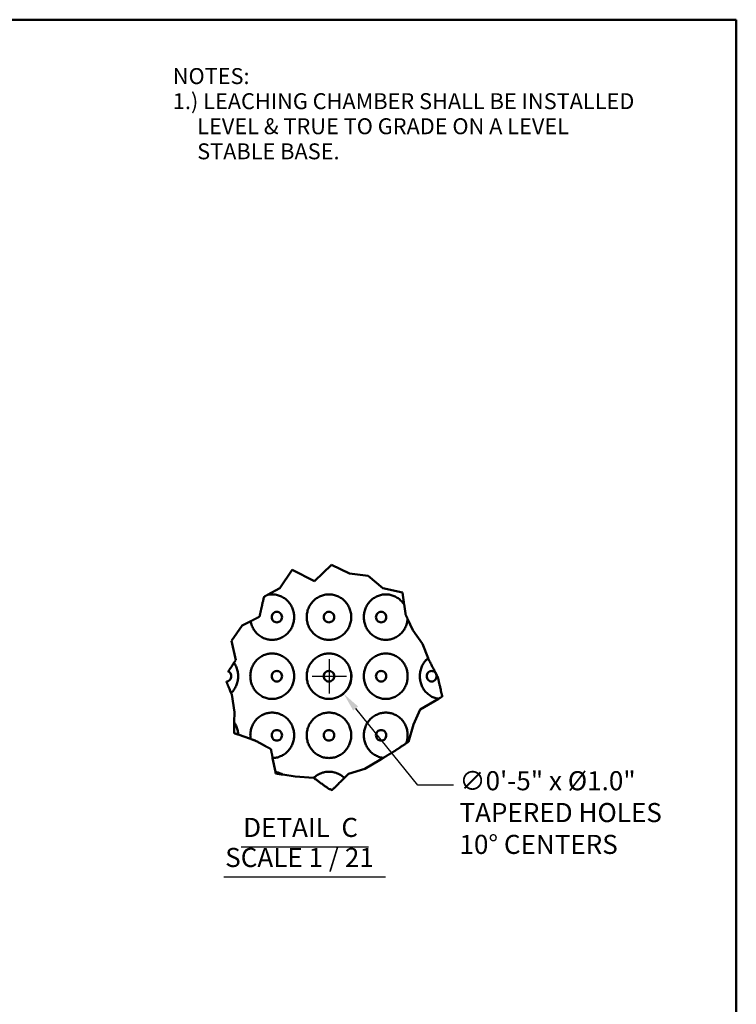
# Model space of a CAD drawing. Units: inches. Extents: x 6 to 2071, y -107 to 280.
# Drawn here: x 117 to 215, y 145 to 280 of the extents above; entities that cross this region are included whole.
import ezdxf
from ezdxf.enums import TextEntityAlignment as Align

# ---------------------------------------------------------------- set-up
doc = ezdxf.new("R2010")
doc.units = ezdxf.units.IN
doc.header["$LTSCALE"] = 26
doc.header["$MEASUREMENT"] = 0
for name, color, linetype, lineweight in [('Break Lines(ANSI)', 7, 'Continuous', 50), ('Dimensions(ANSI)', 7, 'Continuous', 25), ('Sketch Geometry(ACME )', 7, 'Continuous', 50), ('Symbols(ACME )', 7, 'Continuous', 25), ('Symbols(ANSI)', 7, 'Continuous', 25), ('Title (ANSI)', 7, 'Continuous', 50), ('Visible Edges(ANSI)', 7, 'Continuous', 50)]:
    doc.layers.add(name, color=color, linetype=linetype, lineweight=lineweight)
doc.styles.add('DEFAULT-ACME', font='arial.ttf')
doc.styles.add('DEFAULT-ANSI', font='arial.ttf')
doc.styles.get("Standard").update_dxf_attribs({"font": 'ROMANS.shx'})
doc.dimstyles.new('DEFAULT-ANSI', dxfattribs={"dimscale": 26, "dimtxt": 0.1, "dimasz": 0.098425, "dimexe": 0.125, "dimexo": 0.0625, "dimgap": 0.031496, "dimtad": 0, "dimtih": 1, "dimtoh": 1, "dimrnd": 1e-08, "dimzin": 1, "dimdsep": 46, "dimlunit": 4, "dimtxsty": 'DEFAULT-ACME', "dimcen": 0.09, "dimdle": 0.393701, "dimclrd": 256, "dimclre": 256, "dimclrt": 7, "dimadec": 0, "dimazin": 0, "dimtfac": 2, "dimtofl": 0, "dimtmove": 0, "dimatfit": 3, "dimfxl": 1, "dimtolj": 1, "dimtzin": 0, "dimlwd": 25, "dimlwe": 25, "dimarcsym": 0})

# ---------------------------------------------------------------- blocks, each defined once
blk = doc.blocks.new('Borders Back-Sheet2')
at = {"layer": 'Sketch Geometry(ACME )'}
for p, q in [((8.25, 10.75), (0.25, 10.75)), ((8.25, 0.25), (8.25, 10.75))]:
    blk.add_line(p, q, dxfattribs=at)
at = {"layer": 'Symbols(ACME )', "color": 7, "insert": (5.3006, 10.4964), "char_height": 0.08333, "attachment_point": 1, "line_spacing_factor": 0.944221, "style": 'DEFAULT-ACME'}
blk.add_mtext('\\fArial|b0|i0;\\H0.0833;NOTES:\\P\\fArial|b0|i0;\\H0.0833;1.) LEACHING CHAMBER SHALL BE INSTALLED\\P\\fArial|b0|i0;\\H0.0833;     LEVEL & TRUE TO GRADE ON A LEVEL\\P\\fArial|b0|i0;\\H0.0833;     STABLE BASE.', dxfattribs=at)
at = {"layer": 'Symbols(ACME )', "color": 7, "lineweight": 30, "flags": 104}
for tag, height, p in [('Co.', 0.16, (6.005, 0.7)), ('Date', 0.1, (7.17, 0.67)), ('Sheet', 0.1, (7.73, 0.39)), ('Pg#', 0.1, (6.91, 0.39)), ('Ch#', 0.1, (6.48, 0.39))]:
    blk.add_attdef(tag, text='', height=height, dxfattribs=at).set_placement(p, align=Align.TOP_LEFT)
at = {"layer": 'Title (ANSI)', "color": 7, "lineweight": 30, "flags": 104}
for tag, height, p in [('<Name>^M', 0.18, (1.25, 1.0925)), ('ITEM:', 0.16, (6.72, 1.1025)), ('<WT-B>', 0.12, (4.735, 0.6))]:
    blk.add_attdef(tag, text='', height=height, dxfattribs=at).set_placement(p, align=Align.TOP_LEFT)
blk = doc.blocks.new('*D14')
at = {"layer": 'Defpoints', "color": 0, "linetype": 'Continuous', "transparency": 16777216}
for p in [(157.19, 192.51), (161.08, 187.7)]:
    blk.add_point(p, dxfattribs=at)
at = {"layer": 'Dimensions(ANSI)', "color": 156, "linetype": 'Continuous', "lineweight": 25, "true_color": 0x004080, "transparency": 16777216}
for p, q in [((159.13, 187.76), (159.13, 192.44)), ((156.79, 190.1), (161.47, 190.1)), ((171.17, 175.26), (162.7, 185.71)), ((176.01, 175.26), (171.17, 175.26))]:
    blk.add_line(p, q, dxfattribs=at)
blk.add_arc((159.13, 190.1), 3.1, 298.84, 9.1751, dxfattribs=at)
at = {"layer": 'Dimensions(ANSI)', "color": 156, "linetype": 'Continuous', "true_color": 0x004080, "transparency": 16777216}
blk.add_solid([(163.03, 185.98), (162.36, 185.44), (161.08, 187.7)], dxfattribs=at)
at = {"layer": 'Dimensions(ANSI)', "color": 7, "linetype": 'Continuous', "lineweight": 25, "transparency": 16777216, "insert": (176.83, 177.17), "char_height": 2.6, "attachment_point": 1, "style": 'DEFAULT-ACME'}
blk.add_mtext('\\A1;\\fArial|b0|i0;\\H2.6000;∅0\'-5" x Ø1.0"\\P\\fArial|b0|i0;\\H2.6000;TAPERED HOLES\\P\\fArial|b0|i0;\\H2.6000;10° CENTERS', dxfattribs=at)

msp = doc.modelspace()

# ---------------------------------------------------------------- linework, layer by layer
at = {"layer": 'Break Lines(ANSI)'}
for p, q in [((159.394, 205.288), (157.095, 203.03)), ((161.88, 204.091), (159.394, 205.288)), ((154.078, 204.596), (152.399, 202.107)), ((157.095, 203.03), (154.078, 204.596)), ((164.403, 203.752), (161.88, 204.091)), ((166.39, 202.108), (164.403, 203.752)), ((152.399, 202.107), (150.701, 201.177)), ((169.063, 201.515), (166.39, 202.108)), ((169.312, 199.813), (169.063, 201.515)), ((148.413, 197.587), (147.269, 196.992)), ((170.46, 196.38), (169.764, 197.911)), ((147.269, 196.992), (145.815, 194.934)), ((171.798, 194.506), (170.46, 196.38)), ((145.815, 194.934), (146.371, 192.288)), ((172.56, 192.554), (171.798, 194.506)), ((146.371, 192.288), (146.14, 191.938)), ((145.746, 187.805), (145.829, 187.599)), ((145.829, 187.599), (146.213, 185.194)), ((171.489, 185.589), (173.974, 187.03)), ((146.213, 185.194), (146.183, 183.825)), ((170.557, 183.547), (171.489, 185.589)), ((169.898, 181.177), (170.557, 183.547)), ((146.704, 182.151), (148.402, 181.554)), ((169.586, 180.969), (169.898, 181.177)), ((151.402, 178.962), (151.77, 177.069)), ((163.947, 177.482), (165.929, 178.672)), ((165.929, 178.672), (166.45, 178.983)), ((161.722, 176.79), (163.947, 177.482)), ((152.808, 176.699), (154.46, 176.436)), ((154.46, 176.436), (156.973, 176.262)), ((156.973, 176.262), (156.984, 176.254)), ((161.165, 176.242), (161.722, 176.79))]:
    msp.add_line(p, q, dxfattribs=at)
for points, weights in [([(150.226, 200.917), (150.465, 201.048), (150.701, 201.177)], [1.07145757465, 1.06753590563, 1.05639325004]), ([(149.603, 198.207), (149.878, 199.4), (150.226, 200.917)], [1.27359888582, 1.31965498853, 1.08649053083]), ([(169.312, 199.813), (169.411, 199.132), (169.507, 198.477)], [1.07681185784, 1.10910941205, 1.10675217128]), ([(169.507, 198.477), (169.631, 198.203), (169.764, 197.911)], [1.11685104385, 1.1057708424, 1.08764124296]), ([(148.413, 197.587), (149.123, 197.957), (149.603, 198.207)], [1.1486344897, 1.3318955733, 1.47709732851]), ([(145.363, 190.761), (145.557, 191.055), (146.14, 191.938)], [2.6858471971, 2.09443638005, 1.09678713434]), ([(172.56, 192.554), (172.607, 192.436), (172.649, 192.328)], [1.04646228929, 1.08881266154, 1.12957563091]), ([(172.649, 192.328), (173.369, 190.965), (173.884, 189.991)], [1.17544441075, 2.23975741301, 1.91615743168]), ([(145.746, 187.805), (145.277, 188.956), (145.102, 189.385)], [1.08322307917, 1.90634106747, 2.30380666705]), ([(173.884, 189.991), (174.067, 189.184), (174.49, 187.329)], [1.79320268847, 1.70202614502, 1.16191668373]), ([(174.49, 187.329), (174.227, 187.177), (173.974, 187.03)], [1.12148613797, 1.10547025596, 1.07830191065]), ([(146.151, 182.346), (146.161, 182.813), (146.183, 183.825)], [1.65987555174, 1.51778212403, 1.02850322919]), ([(146.704, 182.151), (146.354, 182.274), (146.151, 182.346)], [1.03514190049, 1.37575655165, 1.66855971171]), ([(149.062, 181.322), (148.761, 181.428), (148.402, 181.554)], [1.25499481771, 1.19906654713, 1.13423807353]), ([(151.165, 180.184), (150.345, 180.628), (149.062, 181.322)], [1.38362387862, 1.4518861625, 1.2113491842]), ([(151.402, 178.962), (151.26, 179.693), (151.165, 180.184)], [1.05761859709, 1.24279879861, 1.38089793571]), ([(167.902, 179.852), (167.189, 179.425), (166.45, 178.983)], [1.15978588564, 1.15807232762, 1.06039024558]), ([(169.586, 180.969), (168.627, 180.333), (167.902, 179.852)], [1.10116475805, 1.20175394579, 1.19268239577]), ([(151.811, 176.857), (151.791, 176.959), (151.77, 177.069)], [1.06345453975, 1.05041480624, 1.036161207]), ([(152.808, 176.699), (152.318, 176.776), (151.811, 176.857)], [1.04019968762, 1.07801103654, 1.07747544384]), ([(159.085, 174.726), (158.686, 175.016), (156.984, 176.254)], [1.0041062518, 1.38152639897, 1.00414717004]), ([(161.165, 176.242), (159.804, 174.904), (159.485, 174.591)], [1.00361036661, 1.28158075573, 1.00139484719])]:
    msp.add_rational_spline(points, weights, degree=2, dxfattribs=at)
at = {"layer": 'Symbols(ANSI)', "color": 7, "lineweight": 25}
for p, q in [((147.096, 166.858), (164.456, 166.858)), ((144.773, 162.767), (166.78, 162.767))]:
    msp.add_line(p, q, dxfattribs=at)
at = {"layer": 'Visible Edges(ANSI)'}
for points, knots in [([(150.701, 201.177), (150.717, 201.18), (150.733, 201.184), (150.943, 201.227), (151.139, 201.246), (151.328, 201.246)], [27.1233231, 27.1233231, 27.1233231, 27.1233231, 27.2208941, 27.2208941, 28.4074544, 28.4074544, 28.4074544, 28.4074544]), ([(151.328, 201.246), (151.518, 201.246), (151.715, 201.227), (152.105, 201.147), (152.299, 201.086), (152.671, 200.925), (152.849, 200.825), (153.177, 200.594), (153.328, 200.464), (153.593, 200.187), (153.717, 200.032), (153.935, 199.695), (154.029, 199.513), (154.18, 199.134), (154.237, 198.937), (154.312, 198.541), (154.33, 198.343), (154.33, 198.151), (154.33, 197.959), (154.312, 197.761), (154.237, 197.365), (154.18, 197.168), (154.029, 196.789), (153.935, 196.607), (153.717, 196.27), (153.593, 196.115), (153.328, 195.838), (153.177, 195.708), (152.849, 195.477), (152.671, 195.377), (152.299, 195.216), (152.105, 195.155), (151.715, 195.075), (151.518, 195.056), (151.328, 195.056)], [28.4074544, 28.4074544, 28.4074544, 28.4074544, 29.5940146, 29.5940146, 30.7805748, 30.7805748, 31.9671351, 31.9671351, 33.1536953, 33.1536953, 34.334423, 34.334423, 35.5151506, 35.5151506, 36.6958782, 36.6958782, 37.8766058, 37.8766058, 37.8766058, 39.0573334, 39.0573334, 40.238061, 40.238061, 41.4187887, 41.4187887, 42.5995163, 42.5995163, 43.7860765, 43.7860765, 44.9726368, 44.9726368, 46.159197, 46.159197, 47.3457573, 47.3457573, 47.3457573, 47.3457573]), ([(159.068, 195.056), (158.875, 195.056), (158.676, 195.075), (158.281, 195.155), (158.085, 195.216), (157.709, 195.377), (157.529, 195.477), (157.198, 195.708), (157.046, 195.838), (156.779, 196.115), (156.655, 196.27), (156.435, 196.607), (156.341, 196.789), (156.189, 197.168), (156.132, 197.365), (156.057, 197.761), (156.039, 197.959), (156.039, 198.343), (156.057, 198.541), (156.132, 198.937), (156.189, 199.134), (156.341, 199.513), (156.435, 199.695), (156.655, 200.032), (156.779, 200.187), (157.046, 200.464), (157.198, 200.594), (157.529, 200.825), (157.709, 200.925), (158.085, 201.086), (158.281, 201.147), (158.676, 201.227), (158.875, 201.246), (159.068, 201.246)], [9.4691515, 9.4691515, 9.4691515, 9.4691515, 10.6557117, 10.6557117, 11.8422719, 11.8422719, 13.0288322, 13.0288322, 14.2153924, 14.2153924, 15.3961201, 15.3961201, 16.5768477, 16.5768477, 17.7575753, 17.7575753, 18.9383029, 18.9383029, 20.1190305, 20.1190305, 21.2997581, 21.2997581, 22.4804858, 22.4804858, 23.6612134, 23.6612134, 24.8477736, 24.8477736, 26.0343339, 26.0343339, 27.2208941, 27.2208941, 28.4074544, 28.4074544, 28.4074544, 28.4074544]), ([(159.068, 201.246), (159.261, 201.246), (159.46, 201.227), (159.856, 201.147), (160.052, 201.086), (160.427, 200.925), (160.607, 200.825), (160.939, 200.594), (161.09, 200.464), (161.357, 200.187), (161.482, 200.032), (161.701, 199.695), (161.796, 199.513), (161.948, 199.134), (162.005, 198.937), (162.08, 198.541), (162.098, 198.343), (162.098, 198.151), (162.098, 197.959), (162.08, 197.761), (162.005, 197.365), (161.948, 197.168), (161.796, 196.789), (161.701, 196.607), (161.482, 196.27), (161.357, 196.115), (161.09, 195.838), (160.939, 195.708), (160.607, 195.477), (160.427, 195.377), (160.052, 195.216), (159.856, 195.155), (159.46, 195.075), (159.261, 195.056), (159.068, 195.056)], [28.4074544, 28.4074544, 28.4074544, 28.4074544, 29.5940146, 29.5940146, 30.7805748, 30.7805748, 31.9671351, 31.9671351, 33.1536953, 33.1536953, 34.334423, 34.334423, 35.5151506, 35.5151506, 36.6958782, 36.6958782, 37.8766058, 37.8766058, 37.8766058, 39.0573334, 39.0573334, 40.238061, 40.238061, 41.4187887, 41.4187887, 42.5995163, 42.5995163, 43.7860765, 43.7860765, 44.9726368, 44.9726368, 46.159197, 46.159197, 47.3457573, 47.3457573, 47.3457573, 47.3457573]), ([(166.808, 195.056), (166.618, 195.056), (166.422, 195.075), (166.032, 195.155), (165.838, 195.216), (165.466, 195.377), (165.288, 195.477), (164.959, 195.708), (164.809, 195.838), (164.543, 196.115), (164.42, 196.27), (164.202, 196.607), (164.107, 196.789), (163.956, 197.168), (163.899, 197.365), (163.825, 197.761), (163.807, 197.959), (163.807, 198.343), (163.825, 198.541), (163.899, 198.937), (163.956, 199.134), (164.107, 199.513), (164.202, 199.695), (164.42, 200.032), (164.543, 200.187), (164.809, 200.464), (164.959, 200.594), (165.288, 200.825), (165.466, 200.925), (165.838, 201.086), (166.032, 201.147), (166.422, 201.227), (166.618, 201.246), (166.808, 201.246)], [9.4691515, 9.4691515, 9.4691515, 9.4691515, 10.6557117, 10.6557117, 11.8422719, 11.8422719, 13.0288322, 13.0288322, 14.2153924, 14.2153924, 15.3961201, 15.3961201, 16.5768477, 16.5768477, 17.7575753, 17.7575753, 18.9383029, 18.9383029, 20.1190305, 20.1190305, 21.2997581, 21.2997581, 22.4804858, 22.4804858, 23.6612134, 23.6612134, 24.8477736, 24.8477736, 26.0343339, 26.0343339, 27.2208941, 27.2208941, 28.4074544, 28.4074544, 28.4074544, 28.4074544]), ([(166.808, 201.246), (166.998, 201.246), (167.194, 201.227), (167.582, 201.147), (167.775, 201.086), (168.143, 200.925), (168.319, 200.825), (168.643, 200.594), (168.791, 200.464), (169.052, 200.187), (169.174, 200.032), (169.291, 199.847), (169.302, 199.83), (169.312, 199.813)], [28.4074544, 28.4074544, 28.4074544, 28.4074544, 29.5940146, 29.5940146, 30.7805748, 30.7805748, 31.9671351, 31.9671351, 33.1536953, 33.1536953, 34.334423, 34.334423, 34.4510139, 34.4510139, 34.4510139, 34.4510139]), ([(152.678, 198.151), (152.678, 198.241), (152.66, 198.337), (152.589, 198.513), (152.535, 198.594), (152.41, 198.722), (152.33, 198.777), (152.157, 198.851), (152.062, 198.869), (151.885, 198.869), (151.79, 198.851), (151.617, 198.777), (151.538, 198.722), (151.414, 198.594), (151.36, 198.513), (151.289, 198.337), (151.271, 198.241), (151.271, 198.061), (151.289, 197.965), (151.36, 197.789), (151.414, 197.708), (151.538, 197.58), (151.617, 197.525), (151.79, 197.451), (151.885, 197.433), (152.062, 197.433), (152.157, 197.451), (152.33, 197.525), (152.41, 197.58), (152.535, 197.708), (152.589, 197.789), (152.66, 197.965), (152.678, 198.061), (152.678, 198.151)], [0, 0, 0, 0, 0.5530525, 0.5530525, 1.106105, 1.106105, 1.6598608, 1.6598608, 2.2136166, 2.2136166, 2.7673724, 2.7673724, 3.3211282, 3.3211282, 3.8741807, 3.8741807, 4.4272332, 4.4272332, 4.9802856, 4.9802856, 5.5333381, 5.5333381, 6.0870939, 6.0870939, 6.6408497, 6.6408497, 7.1946056, 7.1946056, 7.7483614, 7.7483614, 8.3014138, 8.3014138, 8.8544663, 8.8544663, 8.8544663, 8.8544663]), ([(159.782, 198.151), (159.782, 198.241), (159.765, 198.337), (159.692, 198.513), (159.637, 198.594), (159.511, 198.722), (159.43, 198.777), (159.254, 198.851), (159.158, 198.869), (158.978, 198.869), (158.882, 198.851), (158.706, 198.777), (158.626, 198.722), (158.499, 198.594), (158.444, 198.513), (158.372, 198.337), (158.354, 198.241), (158.354, 198.061), (158.372, 197.965), (158.444, 197.789), (158.499, 197.708), (158.626, 197.58), (158.706, 197.525), (158.882, 197.451), (158.978, 197.433), (159.158, 197.433), (159.254, 197.451), (159.43, 197.525), (159.511, 197.58), (159.637, 197.708), (159.692, 197.789), (159.765, 197.965), (159.782, 198.061), (159.782, 198.151)], [0, 0, 0, 0, 0.5530525, 0.5530525, 1.106105, 1.106105, 1.6598608, 1.6598608, 2.2136166, 2.2136166, 2.7673724, 2.7673724, 3.3211282, 3.3211282, 3.8741807, 3.8741807, 4.4272332, 4.4272332, 4.9802856, 4.9802856, 5.5333381, 5.5333381, 6.0870939, 6.0870939, 6.6408497, 6.6408497, 7.1946056, 7.1946056, 7.7483614, 7.7483614, 8.3014138, 8.3014138, 8.8544663, 8.8544663, 8.8544663, 8.8544663]), ([(166.865, 198.151), (166.865, 198.241), (166.848, 198.337), (166.776, 198.513), (166.723, 198.594), (166.598, 198.722), (166.519, 198.777), (166.346, 198.851), (166.252, 198.869), (166.074, 198.869), (165.98, 198.851), (165.806, 198.777), (165.727, 198.722), (165.602, 198.594), (165.548, 198.513), (165.476, 198.337), (165.459, 198.241), (165.459, 198.061), (165.476, 197.965), (165.548, 197.789), (165.602, 197.708), (165.727, 197.58), (165.806, 197.525), (165.98, 197.451), (166.074, 197.433), (166.252, 197.433), (166.346, 197.451), (166.519, 197.525), (166.598, 197.58), (166.723, 197.708), (166.776, 197.789), (166.848, 197.965), (166.865, 198.061), (166.865, 198.151)], [0, 0, 0, 0, 0.5530525, 0.5530525, 1.106105, 1.106105, 1.6598608, 1.6598608, 2.2136166, 2.2136166, 2.7673724, 2.7673724, 3.3211282, 3.3211282, 3.8741807, 3.8741807, 4.4272332, 4.4272332, 4.9802856, 4.9802856, 5.5333381, 5.5333381, 6.0870939, 6.0870939, 6.6408497, 6.6408497, 7.1946056, 7.1946056, 7.7483614, 7.7483614, 8.3014138, 8.3014138, 8.8544663, 8.8544663, 8.8544663, 8.8544663]), ([(151.328, 195.056), (151.139, 195.056), (150.943, 195.075), (150.554, 195.155), (150.362, 195.216), (149.993, 195.377), (149.818, 195.477), (149.493, 195.708), (149.345, 195.838), (149.084, 196.115), (148.963, 196.27), (148.749, 196.607), (148.657, 196.789), (148.509, 197.168), (148.453, 197.365), (148.415, 197.571), (148.414, 197.579), (148.413, 197.587)], [9.4691515, 9.4691515, 9.4691515, 9.4691515, 10.6557117, 10.6557117, 11.8422719, 11.8422719, 13.0288322, 13.0288322, 14.2153924, 14.2153924, 15.3961201, 15.3961201, 16.5768477, 16.5768477, 17.7575753, 17.7575753, 17.8055504, 17.8055504, 17.8055504, 17.8055504]), ([(169.764, 197.911), (169.756, 197.795), (169.741, 197.679), (169.683, 197.365), (169.627, 197.168), (169.48, 196.789), (169.387, 196.607), (169.174, 196.27), (169.052, 196.115), (168.791, 195.838), (168.643, 195.708), (168.319, 195.477), (168.143, 195.377), (167.775, 195.216), (167.582, 195.155), (167.194, 195.075), (166.998, 195.056), (166.808, 195.056)], [38.3638212, 38.3638212, 38.3638212, 38.3638212, 39.0573334, 39.0573334, 40.238061, 40.238061, 41.4187887, 41.4187887, 42.5995163, 42.5995163, 43.7860765, 43.7860765, 44.9726368, 44.9726368, 46.159197, 46.159197, 47.3457573, 47.3457573, 47.3457573, 47.3457573]), ([(151.328, 187.008), (151.139, 187.008), (150.943, 187.027), (150.554, 187.108), (150.362, 187.169), (149.993, 187.33), (149.818, 187.43), (149.493, 187.66), (149.345, 187.791), (149.084, 188.067), (148.963, 188.222), (148.749, 188.56), (148.657, 188.742), (148.509, 189.12), (148.453, 189.317), (148.38, 189.713), (148.363, 189.912), (148.363, 190.295), (148.38, 190.494), (148.453, 190.89), (148.509, 191.087), (148.657, 191.465), (148.749, 191.647), (148.963, 191.984), (149.084, 192.14), (149.345, 192.416), (149.493, 192.547), (149.818, 192.777), (149.993, 192.877), (150.362, 193.038), (150.554, 193.099), (150.943, 193.18), (151.139, 193.199), (151.328, 193.199)], [9.4691515, 9.4691515, 9.4691515, 9.4691515, 10.6557117, 10.6557117, 11.8422719, 11.8422719, 13.0288322, 13.0288322, 14.2153924, 14.2153924, 15.3961201, 15.3961201, 16.5768477, 16.5768477, 17.7575753, 17.7575753, 18.9383029, 18.9383029, 20.1190305, 20.1190305, 21.2997581, 21.2997581, 22.4804858, 22.4804858, 23.6612134, 23.6612134, 24.8477736, 24.8477736, 26.0343339, 26.0343339, 27.2208941, 27.2208941, 28.4074544, 28.4074544, 28.4074544, 28.4074544]), ([(151.328, 193.199), (151.518, 193.199), (151.715, 193.18), (152.105, 193.099), (152.299, 193.038), (152.671, 192.877), (152.849, 192.777), (153.177, 192.547), (153.328, 192.416), (153.593, 192.14), (153.717, 191.984), (153.935, 191.647), (154.029, 191.465), (154.18, 191.087), (154.237, 190.89), (154.312, 190.494), (154.33, 190.295), (154.33, 190.103), (154.33, 189.912), (154.312, 189.713), (154.237, 189.317), (154.18, 189.12), (154.029, 188.742), (153.935, 188.56), (153.717, 188.222), (153.593, 188.067), (153.328, 187.791), (153.177, 187.66), (152.849, 187.43), (152.671, 187.33), (152.299, 187.169), (152.105, 187.108), (151.715, 187.027), (151.518, 187.008), (151.328, 187.008)], [28.4074544, 28.4074544, 28.4074544, 28.4074544, 29.5940146, 29.5940146, 30.7805748, 30.7805748, 31.9671351, 31.9671351, 33.1536953, 33.1536953, 34.334423, 34.334423, 35.5151506, 35.5151506, 36.6958782, 36.6958782, 37.8766058, 37.8766058, 37.8766058, 39.0573334, 39.0573334, 40.238061, 40.238061, 41.4187887, 41.4187887, 42.5995163, 42.5995163, 43.7860765, 43.7860765, 44.9726368, 44.9726368, 46.159197, 46.159197, 47.3457573, 47.3457573, 47.3457573, 47.3457573]), ([(159.068, 187.008), (158.875, 187.008), (158.676, 187.027), (158.281, 187.108), (158.085, 187.169), (157.709, 187.33), (157.529, 187.43), (157.198, 187.66), (157.046, 187.791), (156.779, 188.067), (156.655, 188.222), (156.435, 188.56), (156.341, 188.742), (156.189, 189.12), (156.132, 189.317), (156.057, 189.713), (156.039, 189.912), (156.039, 190.295), (156.057, 190.494), (156.132, 190.89), (156.189, 191.087), (156.341, 191.465), (156.435, 191.647), (156.655, 191.984), (156.779, 192.14), (157.046, 192.416), (157.198, 192.547), (157.529, 192.777), (157.709, 192.877), (158.085, 193.038), (158.281, 193.099), (158.676, 193.18), (158.875, 193.199), (159.068, 193.199)], [9.4691515, 9.4691515, 9.4691515, 9.4691515, 10.6557117, 10.6557117, 11.8422719, 11.8422719, 13.0288322, 13.0288322, 14.2153924, 14.2153924, 15.3961201, 15.3961201, 16.5768477, 16.5768477, 17.7575753, 17.7575753, 18.9383029, 18.9383029, 20.1190305, 20.1190305, 21.2997581, 21.2997581, 22.4804858, 22.4804858, 23.6612134, 23.6612134, 24.8477736, 24.8477736, 26.0343339, 26.0343339, 27.2208941, 27.2208941, 28.4074544, 28.4074544, 28.4074544, 28.4074544]), ([(159.068, 193.199), (159.261, 193.199), (159.46, 193.18), (159.856, 193.099), (160.052, 193.038), (160.427, 192.877), (160.607, 192.777), (160.939, 192.547), (161.09, 192.416), (161.357, 192.14), (161.482, 191.984), (161.701, 191.647), (161.796, 191.465), (161.948, 191.087), (162.005, 190.89), (162.08, 190.494), (162.098, 190.295), (162.098, 190.103), (162.098, 189.912), (162.08, 189.713), (162.005, 189.317), (161.948, 189.12), (161.796, 188.742), (161.701, 188.56), (161.482, 188.222), (161.357, 188.067), (161.09, 187.791), (160.939, 187.66), (160.607, 187.43), (160.427, 187.33), (160.052, 187.169), (159.856, 187.108), (159.46, 187.027), (159.261, 187.008), (159.068, 187.008)], [28.4074544, 28.4074544, 28.4074544, 28.4074544, 29.5940146, 29.5940146, 30.7805748, 30.7805748, 31.9671351, 31.9671351, 33.1536953, 33.1536953, 34.334423, 34.334423, 35.5151506, 35.5151506, 36.6958782, 36.6958782, 37.8766058, 37.8766058, 37.8766058, 39.0573334, 39.0573334, 40.238061, 40.238061, 41.4187887, 41.4187887, 42.5995163, 42.5995163, 43.7860765, 43.7860765, 44.9726368, 44.9726368, 46.159197, 46.159197, 47.3457573, 47.3457573, 47.3457573, 47.3457573]), ([(166.808, 187.008), (166.618, 187.008), (166.422, 187.027), (166.032, 187.108), (165.838, 187.169), (165.466, 187.33), (165.288, 187.43), (164.959, 187.66), (164.809, 187.791), (164.543, 188.067), (164.42, 188.222), (164.202, 188.56), (164.107, 188.742), (163.956, 189.12), (163.899, 189.317), (163.825, 189.713), (163.807, 189.912), (163.807, 190.295), (163.825, 190.494), (163.899, 190.89), (163.956, 191.087), (164.107, 191.465), (164.202, 191.647), (164.42, 191.984), (164.543, 192.14), (164.809, 192.416), (164.959, 192.547), (165.288, 192.777), (165.466, 192.877), (165.838, 193.038), (166.032, 193.099), (166.422, 193.18), (166.618, 193.199), (166.808, 193.199)], [9.4691515, 9.4691515, 9.4691515, 9.4691515, 10.6557117, 10.6557117, 11.8422719, 11.8422719, 13.0288322, 13.0288322, 14.2153924, 14.2153924, 15.3961201, 15.3961201, 16.5768477, 16.5768477, 17.7575753, 17.7575753, 18.9383029, 18.9383029, 20.1190305, 20.1190305, 21.2997581, 21.2997581, 22.4804858, 22.4804858, 23.6612134, 23.6612134, 24.8477736, 24.8477736, 26.0343339, 26.0343339, 27.2208941, 27.2208941, 28.4074544, 28.4074544, 28.4074544, 28.4074544]), ([(166.808, 193.199), (166.998, 193.199), (167.194, 193.18), (167.582, 193.099), (167.775, 193.038), (168.143, 192.877), (168.319, 192.777), (168.643, 192.547), (168.791, 192.416), (169.052, 192.14), (169.174, 191.984), (169.387, 191.647), (169.48, 191.465), (169.627, 191.087), (169.683, 190.89), (169.756, 190.494), (169.773, 190.295), (169.773, 190.103), (169.773, 189.912), (169.756, 189.713), (169.683, 189.317), (169.627, 189.12), (169.48, 188.742), (169.387, 188.56), (169.174, 188.222), (169.052, 188.067), (168.791, 187.791), (168.643, 187.66), (168.319, 187.43), (168.143, 187.33), (167.775, 187.169), (167.582, 187.108), (167.194, 187.027), (166.998, 187.008), (166.808, 187.008)], [28.4074544, 28.4074544, 28.4074544, 28.4074544, 29.5940146, 29.5940146, 30.7805748, 30.7805748, 31.9671351, 31.9671351, 33.1536953, 33.1536953, 34.334423, 34.334423, 35.5151506, 35.5151506, 36.6958782, 36.6958782, 37.8766058, 37.8766058, 37.8766058, 39.0573334, 39.0573334, 40.238061, 40.238061, 41.4187887, 41.4187887, 42.5995163, 42.5995163, 43.7860765, 43.7860765, 44.9726368, 44.9726368, 46.159197, 46.159197, 47.3457573, 47.3457573, 47.3457573, 47.3457573]), ([(146.14, 191.938), (146.167, 191.898), (146.194, 191.857), (146.325, 191.647), (146.416, 191.465), (146.561, 191.087), (146.616, 190.89), (146.689, 190.494), (146.706, 190.295), (146.706, 190.103), (146.706, 189.912), (146.689, 189.713), (146.616, 189.317), (146.561, 189.12), (146.416, 188.742), (146.325, 188.56), (146.114, 188.222), (145.995, 188.067), (145.828, 187.887), (145.788, 187.845), (145.746, 187.805)], [34.0444407, 34.0444407, 34.0444407, 34.0444407, 34.334423, 34.334423, 35.5151506, 35.5151506, 36.6958782, 36.6958782, 37.8766058, 37.8766058, 37.8766058, 39.0573334, 39.0573334, 40.238061, 40.238061, 41.4187887, 41.4187887, 42.5995163, 42.5995163, 42.9621905, 42.9621905, 42.9621905, 42.9621905]), ([(173.974, 187.03), (173.902, 187.04), (173.829, 187.052), (173.571, 187.108), (173.385, 187.169), (173.028, 187.33), (172.857, 187.43), (172.542, 187.66), (172.397, 187.791), (172.141, 188.067), (172.022, 188.222), (171.812, 188.56), (171.721, 188.742), (171.575, 189.12), (171.52, 189.317), (171.448, 189.713), (171.431, 189.912), (171.431, 190.295), (171.448, 190.494), (171.52, 190.89), (171.575, 191.087), (171.721, 191.465), (171.812, 191.647), (172.022, 191.984), (172.141, 192.14), (172.358, 192.374), (172.456, 192.467), (172.56, 192.554)], [10.197216, 10.197216, 10.197216, 10.197216, 10.6557117, 10.6557117, 11.8422719, 11.8422719, 13.0288322, 13.0288322, 14.2153924, 14.2153924, 15.3961201, 15.3961201, 16.5768477, 16.5768477, 17.7575753, 17.7575753, 18.9383029, 18.9383029, 20.1190305, 20.1190305, 21.2997581, 21.2997581, 22.4804858, 22.4804858, 23.6612134, 23.6612134, 24.4901249, 24.4901249, 24.4901249, 24.4901249]), ([(145.767, 190.103), (145.767, 190.193), (145.751, 190.289), (145.682, 190.466), (145.63, 190.547), (145.514, 190.671), (145.442, 190.725), (145.363, 190.761)], [0, 0, 0, 0, 0.5530525, 0.5530525, 1.106105, 1.106105, 1.6346766, 1.6346766, 1.6346766, 1.6346766]), ([(152.678, 190.103), (152.678, 190.193), (152.66, 190.289), (152.589, 190.466), (152.535, 190.547), (152.41, 190.674), (152.33, 190.73), (152.157, 190.803), (152.062, 190.822), (151.885, 190.822), (151.79, 190.803), (151.617, 190.73), (151.538, 190.674), (151.414, 190.547), (151.36, 190.466), (151.289, 190.289), (151.271, 190.193), (151.271, 190.014), (151.289, 189.918), (151.36, 189.741), (151.414, 189.66), (151.538, 189.533), (151.617, 189.477), (151.79, 189.403), (151.885, 189.385), (152.062, 189.385), (152.157, 189.403), (152.33, 189.477), (152.41, 189.533), (152.535, 189.66), (152.589, 189.741), (152.66, 189.918), (152.678, 190.014), (152.678, 190.103)], [0, 0, 0, 0, 0.5530525, 0.5530525, 1.106105, 1.106105, 1.6598608, 1.6598608, 2.2136166, 2.2136166, 2.7673724, 2.7673724, 3.3211282, 3.3211282, 3.8741807, 3.8741807, 4.4272332, 4.4272332, 4.9802856, 4.9802856, 5.5333381, 5.5333381, 6.0870939, 6.0870939, 6.6408497, 6.6408497, 7.1946056, 7.1946056, 7.7483614, 7.7483614, 8.3014138, 8.3014138, 8.8544663, 8.8544663, 8.8544663, 8.8544663]), ([(159.782, 190.103), (159.782, 190.193), (159.765, 190.289), (159.692, 190.466), (159.637, 190.547), (159.511, 190.674), (159.43, 190.73), (159.254, 190.803), (159.158, 190.822), (158.978, 190.822), (158.882, 190.803), (158.706, 190.73), (158.626, 190.674), (158.499, 190.547), (158.444, 190.466), (158.372, 190.289), (158.354, 190.193), (158.354, 190.014), (158.372, 189.918), (158.444, 189.741), (158.499, 189.66), (158.626, 189.533), (158.706, 189.477), (158.882, 189.403), (158.978, 189.385), (159.158, 189.385), (159.254, 189.403), (159.43, 189.477), (159.511, 189.533), (159.637, 189.66), (159.692, 189.741), (159.765, 189.918), (159.782, 190.014), (159.782, 190.103)], [0, 0, 0, 0, 0.5530525, 0.5530525, 1.106105, 1.106105, 1.6598608, 1.6598608, 2.2136166, 2.2136166, 2.7673724, 2.7673724, 3.3211282, 3.3211282, 3.8741807, 3.8741807, 4.4272332, 4.4272332, 4.9802856, 4.9802856, 5.5333381, 5.5333381, 6.0870939, 6.0870939, 6.6408497, 6.6408497, 7.1946056, 7.1946056, 7.7483614, 7.7483614, 8.3014138, 8.3014138, 8.8544663, 8.8544663, 8.8544663, 8.8544663]), ([(166.865, 190.103), (166.865, 190.193), (166.848, 190.289), (166.776, 190.466), (166.723, 190.547), (166.598, 190.674), (166.519, 190.73), (166.346, 190.803), (166.252, 190.822), (166.074, 190.822), (165.98, 190.803), (165.806, 190.73), (165.727, 190.674), (165.602, 190.547), (165.548, 190.466), (165.476, 190.289), (165.459, 190.193), (165.459, 190.014), (165.476, 189.918), (165.548, 189.741), (165.602, 189.66), (165.727, 189.533), (165.806, 189.477), (165.98, 189.403), (166.074, 189.385), (166.252, 189.385), (166.346, 189.403), (166.519, 189.477), (166.598, 189.533), (166.723, 189.66), (166.776, 189.741), (166.848, 189.918), (166.865, 190.014), (166.865, 190.103)], [0, 0, 0, 0, 0.5530525, 0.5530525, 1.106105, 1.106105, 1.6598608, 1.6598608, 2.2136166, 2.2136166, 2.7673724, 2.7673724, 3.3211282, 3.3211282, 3.8741807, 3.8741807, 4.4272332, 4.4272332, 4.9802856, 4.9802856, 5.5333381, 5.5333381, 6.0870939, 6.0870939, 6.6408497, 6.6408497, 7.1946056, 7.1946056, 7.7483614, 7.7483614, 8.3014138, 8.3014138, 8.8544663, 8.8544663, 8.8544663, 8.8544663]), ([(173.711, 190.103), (173.711, 190.193), (173.694, 190.289), (173.627, 190.466), (173.576, 190.547), (173.457, 190.674), (173.382, 190.73), (173.217, 190.803), (173.127, 190.822), (172.958, 190.822), (172.867, 190.803), (172.701, 190.73), (172.626, 190.674), (172.506, 190.547), (172.454, 190.466), (172.386, 190.289), (172.369, 190.193), (172.369, 190.014), (172.386, 189.918), (172.454, 189.741), (172.506, 189.66), (172.626, 189.533), (172.701, 189.477), (172.867, 189.403), (172.958, 189.385), (173.127, 189.385), (173.217, 189.403), (173.382, 189.477), (173.457, 189.533), (173.576, 189.66), (173.627, 189.741), (173.694, 189.918), (173.711, 190.014), (173.711, 190.103)], [0, 0, 0, 0, 0.5530525, 0.5530525, 1.106105, 1.106105, 1.6598608, 1.6598608, 2.2136166, 2.2136166, 2.7673724, 2.7673724, 3.3211282, 3.3211282, 3.8741807, 3.8741807, 4.4272332, 4.4272332, 4.9802856, 4.9802856, 5.5333381, 5.5333381, 6.0870939, 6.0870939, 6.6408497, 6.6408497, 7.1946056, 7.1946056, 7.7483614, 7.7483614, 8.3014138, 8.3014138, 8.8544663, 8.8544663, 8.8544663, 8.8544663]), ([(145.102, 189.385), (145.184, 189.386), (145.272, 189.405), (145.435, 189.477), (145.511, 189.533), (145.63, 189.66), (145.682, 189.741), (145.751, 189.918), (145.767, 190.014), (145.767, 190.103)], [6.6572844, 6.6572844, 6.6572844, 6.6572844, 7.1946056, 7.1946056, 7.7483614, 7.7483614, 8.3014138, 8.3014138, 8.8544663, 8.8544663, 8.8544663, 8.8544663]), ([(148.402, 181.554), (148.376, 181.723), (148.363, 181.892), (148.363, 182.248), (148.38, 182.446), (148.453, 182.842), (148.509, 183.039), (148.657, 183.418), (148.749, 183.6), (148.963, 183.937), (149.084, 184.092), (149.345, 184.369), (149.493, 184.499), (149.818, 184.73), (149.993, 184.83), (150.362, 184.991), (150.554, 185.052), (150.943, 185.132), (151.139, 185.151), (151.328, 185.151)], [17.9303762, 17.9303762, 17.9303762, 17.9303762, 18.9385534, 18.9385534, 20.1192811, 20.1192811, 21.3000087, 21.3000087, 22.4807363, 22.4807363, 23.6614639, 23.6614639, 24.8480241, 24.8480241, 26.0345844, 26.0345844, 27.2211446, 27.2211446, 28.4077049, 28.4077049, 28.4077049, 28.4077049]), ([(151.328, 185.151), (151.518, 185.151), (151.715, 185.132), (152.105, 185.052), (152.299, 184.991), (152.671, 184.83), (152.849, 184.73), (153.177, 184.499), (153.328, 184.369), (153.593, 184.092), (153.717, 183.937), (153.935, 183.6), (154.029, 183.418), (154.18, 183.039), (154.237, 182.842), (154.312, 182.446), (154.33, 182.248), (154.33, 182.056), (154.33, 181.865), (154.312, 181.668), (154.238, 181.274), (154.182, 181.078), (154.032, 180.701), (153.939, 180.52), (153.723, 180.184), (153.601, 180.029), (153.336, 179.751), (153.186, 179.619), (152.856, 179.386), (152.677, 179.285), (152.304, 179.123), (152.109, 179.061), (151.742, 178.985), (151.57, 178.966), (151.402, 178.962)], [28.4077049, 28.4077049, 28.4077049, 28.4077049, 29.5942651, 29.5942651, 30.7808254, 30.7808254, 31.9673856, 31.9673856, 33.1539459, 33.1539459, 34.3346735, 34.3346735, 35.5154011, 35.5154011, 36.6961287, 36.6961287, 37.8768563, 37.8768563, 37.8768563, 39.050928, 39.050928, 40.2249997, 40.2249997, 41.3990713, 41.3990713, 42.573143, 42.573143, 43.7663905, 43.7663905, 44.959638, 44.959638, 46.1528855, 46.1528855, 47.193058, 47.193058, 47.193058, 47.193058]), ([(159.068, 178.961), (158.875, 178.961), (158.676, 178.98), (158.281, 179.06), (158.085, 179.121), (157.709, 179.282), (157.529, 179.382), (157.198, 179.613), (157.046, 179.743), (156.779, 180.02), (156.655, 180.175), (156.435, 180.512), (156.341, 180.694), (156.189, 181.073), (156.132, 181.27), (156.057, 181.665), (156.039, 181.864), (156.039, 182.248), (156.057, 182.446), (156.132, 182.842), (156.189, 183.039), (156.341, 183.418), (156.435, 183.6), (156.655, 183.937), (156.779, 184.092), (157.046, 184.369), (157.198, 184.499), (157.529, 184.73), (157.709, 184.83), (158.085, 184.991), (158.281, 185.052), (158.676, 185.132), (158.875, 185.151), (159.068, 185.151)], [9.4691515, 9.4691515, 9.4691515, 9.4691515, 10.6557117, 10.6557117, 11.8422719, 11.8422719, 13.0288322, 13.0288322, 14.2153924, 14.2153924, 15.3961201, 15.3961201, 16.5768477, 16.5768477, 17.7575753, 17.7575753, 18.9383029, 18.9383029, 20.1190305, 20.1190305, 21.2997581, 21.2997581, 22.4804858, 22.4804858, 23.6612134, 23.6612134, 24.8477736, 24.8477736, 26.0343339, 26.0343339, 27.2208941, 27.2208941, 28.4074544, 28.4074544, 28.4074544, 28.4074544]), ([(159.068, 185.151), (159.261, 185.151), (159.46, 185.132), (159.856, 185.052), (160.052, 184.991), (160.427, 184.83), (160.607, 184.73), (160.939, 184.499), (161.09, 184.369), (161.357, 184.092), (161.482, 183.937), (161.701, 183.6), (161.796, 183.418), (161.948, 183.039), (162.005, 182.842), (162.08, 182.446), (162.098, 182.248), (162.098, 182.056), (162.098, 181.864), (162.08, 181.665), (162.005, 181.27), (161.948, 181.073), (161.796, 180.694), (161.701, 180.512), (161.482, 180.175), (161.357, 180.02), (161.09, 179.743), (160.939, 179.613), (160.607, 179.382), (160.427, 179.282), (160.052, 179.121), (159.856, 179.06), (159.46, 178.98), (159.261, 178.961), (159.068, 178.961)], [28.4074544, 28.4074544, 28.4074544, 28.4074544, 29.5940146, 29.5940146, 30.7805748, 30.7805748, 31.9671351, 31.9671351, 33.1536953, 33.1536953, 34.334423, 34.334423, 35.5151506, 35.5151506, 36.6958782, 36.6958782, 37.8766058, 37.8766058, 37.8766058, 39.0573334, 39.0573334, 40.238061, 40.238061, 41.4187887, 41.4187887, 42.5995163, 42.5995163, 43.7860765, 43.7860765, 44.9726368, 44.9726368, 46.159197, 46.159197, 47.3457573, 47.3457573, 47.3457573, 47.3457573]), ([(166.45, 178.983), (166.375, 178.992), (166.301, 179.005), (166.032, 179.06), (165.838, 179.121), (165.466, 179.282), (165.288, 179.382), (164.959, 179.613), (164.809, 179.743), (164.543, 180.02), (164.42, 180.175), (164.202, 180.512), (164.107, 180.694), (163.956, 181.073), (163.899, 181.27), (163.825, 181.665), (163.807, 181.864), (163.807, 182.248), (163.825, 182.446), (163.899, 182.842), (163.956, 183.039), (164.107, 183.418), (164.202, 183.6), (164.42, 183.937), (164.543, 184.092), (164.809, 184.369), (164.959, 184.499), (165.288, 184.73), (165.466, 184.83), (165.838, 184.991), (166.032, 185.052), (166.422, 185.132), (166.618, 185.151), (166.808, 185.151)], [10.2037149, 10.2037149, 10.2037149, 10.2037149, 10.6557117, 10.6557117, 11.8422719, 11.8422719, 13.0288322, 13.0288322, 14.2153924, 14.2153924, 15.3961201, 15.3961201, 16.5768477, 16.5768477, 17.7575753, 17.7575753, 18.9383029, 18.9383029, 20.1190305, 20.1190305, 21.2997581, 21.2997581, 22.4804858, 22.4804858, 23.6612134, 23.6612134, 24.8477736, 24.8477736, 26.0343339, 26.0343339, 27.2208941, 27.2208941, 28.4074544, 28.4074544, 28.4074544, 28.4074544]), ([(166.808, 185.151), (166.998, 185.151), (167.194, 185.132), (167.582, 185.052), (167.775, 184.991), (168.143, 184.83), (168.319, 184.73), (168.643, 184.499), (168.791, 184.369), (169.052, 184.092), (169.174, 183.937), (169.387, 183.6), (169.48, 183.418), (169.627, 183.039), (169.683, 182.842), (169.756, 182.446), (169.773, 182.248), (169.773, 182.056), (169.773, 181.864), (169.756, 181.665), (169.689, 181.3), (169.644, 181.132), (169.586, 180.969)], [28.4074544, 28.4074544, 28.4074544, 28.4074544, 29.5940146, 29.5940146, 30.7805748, 30.7805748, 31.9671351, 31.9671351, 33.1536953, 33.1536953, 34.334423, 34.334423, 35.5151506, 35.5151506, 36.6958782, 36.6958782, 37.8766058, 37.8766058, 37.8766058, 39.0573334, 39.0573334, 40.0601207, 40.0601207, 40.0601207, 40.0601207]), ([(146.183, 183.825), (146.195, 183.806), (146.208, 183.787), (146.325, 183.6), (146.416, 183.418), (146.561, 183.039), (146.616, 182.842), (146.683, 182.479), (146.7, 182.313), (146.704, 182.151)], [34.2006925, 34.2006925, 34.2006925, 34.2006925, 34.3346735, 34.3346735, 35.5154011, 35.5154011, 36.6961287, 36.6961287, 37.6823867, 37.6823867, 37.6823867, 37.6823867]), ([(152.678, 182.056), (152.678, 182.146), (152.66, 182.242), (152.589, 182.418), (152.535, 182.499), (152.41, 182.627), (152.33, 182.682), (152.157, 182.756), (152.062, 182.774), (151.885, 182.774), (151.79, 182.756), (151.617, 182.682), (151.538, 182.627), (151.414, 182.499), (151.36, 182.418), (151.289, 182.242), (151.271, 182.146), (151.271, 181.966), (151.289, 181.87), (151.36, 181.693), (151.414, 181.613), (151.538, 181.485), (151.617, 181.43), (151.79, 181.356), (151.885, 181.338), (152.062, 181.338), (152.157, 181.356), (152.33, 181.43), (152.41, 181.485), (152.535, 181.613), (152.589, 181.693), (152.66, 181.87), (152.678, 181.966), (152.678, 182.056)], [0, 0, 0, 0, 0.5530525, 0.5530525, 1.106105, 1.106105, 1.6598608, 1.6598608, 2.2136166, 2.2136166, 2.7673724, 2.7673724, 3.3211282, 3.3211282, 3.8741807, 3.8741807, 4.4272332, 4.4272332, 4.9802856, 4.9802856, 5.5333381, 5.5333381, 6.0870939, 6.0870939, 6.6408497, 6.6408497, 7.1946056, 7.1946056, 7.7483614, 7.7483614, 8.3014138, 8.3014138, 8.8544663, 8.8544663, 8.8544663, 8.8544663]), ([(159.782, 182.056), (159.782, 182.146), (159.765, 182.242), (159.692, 182.418), (159.637, 182.499), (159.511, 182.627), (159.43, 182.682), (159.254, 182.756), (159.158, 182.774), (158.978, 182.774), (158.882, 182.756), (158.706, 182.682), (158.626, 182.627), (158.499, 182.499), (158.444, 182.418), (158.372, 182.242), (158.354, 182.146), (158.354, 181.966), (158.372, 181.87), (158.444, 181.693), (158.499, 181.613), (158.626, 181.485), (158.706, 181.43), (158.882, 181.356), (158.978, 181.338), (159.158, 181.338), (159.254, 181.356), (159.43, 181.43), (159.511, 181.485), (159.637, 181.613), (159.692, 181.693), (159.765, 181.87), (159.782, 181.966), (159.782, 182.056)], [0, 0, 0, 0, 0.5530525, 0.5530525, 1.106105, 1.106105, 1.6598608, 1.6598608, 2.2136166, 2.2136166, 2.7673724, 2.7673724, 3.3211282, 3.3211282, 3.8741807, 3.8741807, 4.4272332, 4.4272332, 4.9802856, 4.9802856, 5.5333381, 5.5333381, 6.0870939, 6.0870939, 6.6408497, 6.6408497, 7.1946056, 7.1946056, 7.7483614, 7.7483614, 8.3014138, 8.3014138, 8.8544663, 8.8544663, 8.8544663, 8.8544663]), ([(166.865, 182.056), (166.865, 182.146), (166.848, 182.242), (166.776, 182.418), (166.723, 182.499), (166.598, 182.627), (166.519, 182.682), (166.346, 182.756), (166.252, 182.774), (166.074, 182.774), (165.98, 182.756), (165.806, 182.682), (165.727, 182.627), (165.602, 182.499), (165.548, 182.418), (165.476, 182.242), (165.459, 182.146), (165.459, 181.966), (165.476, 181.87), (165.548, 181.693), (165.602, 181.613), (165.727, 181.485), (165.806, 181.43), (165.98, 181.356), (166.074, 181.338), (166.252, 181.338), (166.346, 181.356), (166.519, 181.43), (166.598, 181.485), (166.723, 181.613), (166.776, 181.693), (166.848, 181.87), (166.865, 181.966), (166.865, 182.056)], [0, 0, 0, 0, 0.5530525, 0.5530525, 1.106105, 1.106105, 1.6598608, 1.6598608, 2.2136166, 2.2136166, 2.7673724, 2.7673724, 3.3211282, 3.3211282, 3.8741807, 3.8741807, 4.4272332, 4.4272332, 4.9802856, 4.9802856, 5.5333381, 5.5333381, 6.0870939, 6.0870939, 6.6408497, 6.6408497, 7.1946056, 7.1946056, 7.7483614, 7.7483614, 8.3014138, 8.3014138, 8.8544663, 8.8544663, 8.8544663, 8.8544663]), ([(151.77, 177.069), (151.816, 177.062), (151.863, 177.054), (152.105, 177.004), (152.299, 176.943), (152.596, 176.815), (152.704, 176.76), (152.808, 176.699)], [29.3100299, 29.3100299, 29.3100299, 29.3100299, 29.5940146, 29.5940146, 30.7805748, 30.7805748, 31.488563, 31.488563, 31.488563, 31.488563]), ([(156.984, 176.254), (157.099, 176.366), (157.227, 176.471), (157.529, 176.682), (157.709, 176.782), (158.085, 176.943), (158.281, 177.004), (158.676, 177.084), (158.875, 177.103), (159.068, 177.103)], [23.8672961, 23.8672961, 23.8672961, 23.8672961, 24.8477736, 24.8477736, 26.0343339, 26.0343339, 27.2208941, 27.2208941, 28.4074544, 28.4074544, 28.4074544, 28.4074544]), ([(159.068, 177.103), (159.261, 177.103), (159.46, 177.084), (159.856, 177.004), (160.052, 176.943), (160.427, 176.782), (160.607, 176.682), (160.915, 176.468), (161.046, 176.358), (161.165, 176.242)], [28.4074544, 28.4074544, 28.4074544, 28.4074544, 29.5940146, 29.5940146, 30.7805748, 30.7805748, 31.9671351, 31.9671351, 32.9819889, 32.9819889, 32.9819889, 32.9819889]), ([(159.485, 174.591), (159.442, 174.623), (159.393, 174.65), (159.259, 174.706), (159.17, 174.724), (159.085, 174.726)], [1.34008572, 1.34008572, 1.34008572, 1.34008572, 1.65986077, 1.65986077, 2.18018659, 2.18018659, 2.18018659, 2.18018659])]:
    msp.add_open_spline(points, degree=3, knots=knots, dxfattribs=at)

# ---------------------------------------------------------------- block references
at = {"xscale": 26, "yscale": 26, "zscale": 26}
msp.add_blockref('Borders Back-Sheet2', (0, 0), dxfattribs=at)

# ---------------------------------------------------------------- texts
at = {"layer": 'Symbols(ANSI)', "color": 7, "char_height": 2.6, "attachment_point": 7, "line_spacing_factor": 0.25, "style": 'DEFAULT-ANSI'}
for s, insert in [('DETAIL  C', (147.39, 167.4)), ('SCALE 1 / 21', (144.943, 163.308))]:
    msp.add_mtext(s, dxfattribs=dict(at, insert=insert))

# ---------------------------------------------------------------- dimensions: what is measured, and where the dimension line sits
at = {"layer": 'Dimensions(ANSI)', "color": 156, "linetype": 'Continuous', "lineweight": 25, "true_color": 0x004080}
dim = msp.add_diameter_dim_2p(p1=(157.185, 192.508), p2=(161.084, 187.698), text='\\fArial|b0|i0;\\H2.6000;<> x Ø1.0"\\P\\fArial|b0|i0;\\H2.6000;TAPERED HOLES\\P\\fArial|b0|i0;\\H2.6000;10° CENTERS', dimstyle='DEFAULT-ANSI', override={"dimgap": 0.031496, "dimdec": 2, "dimlfac": 0.807692, "dimtol": 0, "dimlim": 0, "dimtp": 0, "dimtm": 0, "dimtdec": 2, "dimtvp": -0.333333}, dxfattribs=at)
dim.commit()
dim.dimension.update_dxf_attribs({"geometry": '*D14', "text_midpoint": (191.929, 175.258), "dimtype": 163})

doc.saveas('drawing.dxf')
